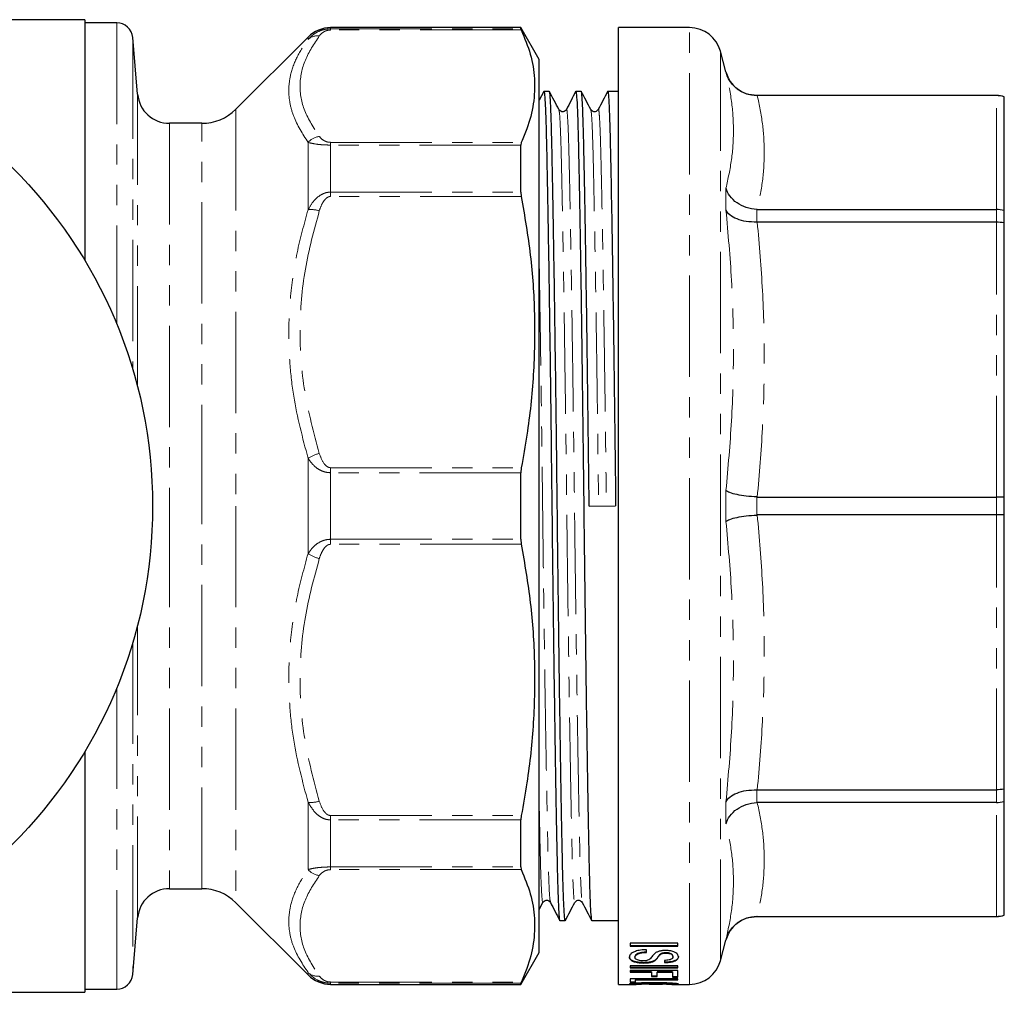
# Model space of a CAD drawing. Units: millimetres. Extents: x 120 to 287, y 60 to 283.
# Drawn here: x 225 to 287, y 60 to 121 of the extents above; entities that cross this region are included whole.
import ezdxf

# ---------------------------------------------------------------- set-up
doc = ezdxf.new("R2010")
doc.units = ezdxf.units.MM
doc.linetypes.add('PHANTOM', pattern=[12.7, 6.35, -1.27, 1.27, -1.27, 1.27, -1.27])

msp = doc.modelspace()

# ---------------------------------------------------------------- linework, layer by layer
at = {"color": 7, "linetype": 'Continuous', "lineweight": 25}
for p, q in [((228.859, 120.783), (188.524, 120.783)), ((228.859, 120.783), (228.859, 105.676)), ((230.863, 120.583), (228.859, 120.583)), ((256.205, 120.283), (244.274, 120.283)), ((257.359, 118.283), (256.205, 120.283)), ((256.205, 120.21), (256.205, 120.283)), ((256.205, 120.21), (256.234, 120.137)), ((266.792, 120.283), (262.327, 120.283)), ((262.327, 60.283), (262.327, 120.283)), ((232.171, 116.109), (231.859, 119.67)), ((242.859, 119.697), (238.324, 115.162)), ((269.068, 117.515), (268.724, 118.801)), ((257.359, 62.283), (257.359, 118.283)), ((257.642, 116.275), (257.359, 115.727)), ((257.989, 116.283), (257.65, 116.283)), ((259.989, 116.283), (259.65, 116.283)), ((262.327, 116.283), (261.65, 116.283)), ((286.027, 116.033), (271, 116.033)), ((271, 116.027), (271.034, 116.027)), ((286.027, 116.027), (271.034, 116.027)), ((286.527, 115.941), (286.527, 115.947)), ((286.527, 108.812), (286.527, 115.941)), ((236.203, 114.283), (234.163, 114.283)), ((256.234, 113.091), (256.205, 112.921)), ((256.205, 109.968), (256.205, 112.921)), ((256.205, 109.968), (256.234, 109.695)), ((271.034, 108.885), (271, 108.886)), ((271.034, 108.885), (286.027, 108.885)), ((286.527, 108.04), (286.527, 108.812)), ((271, 108.087), (271.034, 108.088)), ((286.027, 108.088), (271.034, 108.088)), ((286.527, 90.829), (286.527, 108.04)), ((256.234, 92.684), (256.205, 92.371)), ((256.205, 88.195), (256.205, 92.371)), ((271.034, 90.847), (271, 90.848)), ((271.034, 90.847), (286.027, 90.847)), ((286.527, 89.737), (286.527, 90.829)), ((260.49, 90.272), (262.15, 90.294)), ((271, 89.718), (271.034, 89.719)), ((286.027, 89.719), (271.034, 89.719)), ((286.527, 72.526), (286.527, 89.737)), ((256.205, 88.195), (256.234, 87.882)), ((228.859, 74.89), (228.859, 59.783)), ((271.034, 72.478), (271, 72.479)), ((271.034, 72.478), (286.027, 72.478)), ((286.527, 71.754), (286.527, 72.526)), ((271, 71.68), (271.034, 71.681)), ((286.027, 71.681), (271.034, 71.681)), ((286.527, 64.625), (286.527, 71.754)), ((256.234, 70.871), (256.205, 70.598)), ((256.205, 67.645), (256.205, 70.598)), ((256.205, 67.645), (256.234, 67.475)), ((234.163, 66.283), (236.203, 66.283)), ((238.324, 65.404), (242.859, 60.869)), ((257.359, 64.979), (257.591, 65.419)), ((231.859, 60.896), (232.171, 64.457)), ((258.65, 64.283), (258.989, 64.283)), ((260.65, 64.283), (262.327, 64.283)), ((271.034, 64.539), (271, 64.539)), ((271, 64.533), (286.027, 64.533)), ((271.034, 64.539), (286.027, 64.539)), ((286.527, 64.619), (286.527, 64.625)), ((268.724, 61.765), (269.068, 63.051)), ((266.054, 62.86), (263.054, 62.86)), ((263.054, 62.86), (263.054, 62.677)), ((266.054, 62.697), (263.054, 62.697)), ((263.054, 62.677), (266.054, 62.677)), ((264.093, 62.287), (264.093, 62.454)), ((266.054, 62.677), (266.054, 62.86)), ((256.205, 60.283), (257.359, 62.283)), ((263.362, 62.007), (263.362, 61.987)), ((264.631, 61.807), (264.631, 61.787)), ((265.034, 62.222), (265.034, 62.202)), ((265.208, 61.78), (265.208, 61.644)), ((265.299, 62.263), (265.299, 62.243)), ((265.746, 62.03), (265.746, 62.01)), ((266.054, 61.438), (263.054, 61.438)), ((263.054, 61.438), (263.054, 61.32)), ((266.054, 61.34), (263.054, 61.34)), ((263.054, 61.32), (266.054, 61.32)), ((266.054, 61.142), (263.054, 61.142)), ((263.054, 61.142), (263.054, 61.042)), ((263.906, 61.641), (263.906, 61.621)), ((266.054, 61.32), (266.054, 61.438)), ((266.054, 60.724), (266.054, 61.142)), ((264.4, 61.062), (263.054, 61.062)), ((263.054, 61.042), (264.4, 61.042)), ((266.054, 60.636), (263.054, 60.636)), ((263.054, 60.636), (263.054, 60.409)), ((266.054, 60.594), (263.4, 60.594)), ((263.4, 60.594), (263.4, 60.574)), ((263.4, 60.409), (263.4, 60.574)), ((263.4, 60.574), (266.054, 60.574)), ((264.4, 61.062), (264.4, 61.042)), ((264.4, 61.042), (264.4, 60.765)), ((264.746, 60.785), (264.4, 60.785)), ((264.4, 60.765), (264.746, 60.765)), ((265.708, 61.062), (264.746, 61.062)), ((264.746, 61.062), (264.746, 61.042)), ((264.746, 60.765), (264.746, 61.042)), ((264.746, 61.042), (265.708, 61.042)), ((265.708, 61.062), (265.708, 61.042)), ((265.708, 61.042), (265.708, 60.724)), ((266.054, 60.744), (265.708, 60.744)), ((265.708, 60.724), (266.054, 60.724)), ((266.054, 60.574), (266.054, 60.636)), ((228.859, 59.983), (230.863, 59.983)), ((244.274, 60.283), (256.205, 60.283)), ((256.234, 60.429), (256.205, 60.356)), ((256.205, 60.283), (256.205, 60.356)), ((262.327, 60.283), (263.433, 60.283)), ((263.4, 60.429), (263.054, 60.429)), ((263.054, 60.409), (263.4, 60.409)), ((263.362, 60.32), (263.362, 60.3)), ((264.51, 60.371), (264.51, 60.351)), ((265.666, 60.283), (266.792, 60.283)), ((265.746, 60.32), (265.746, 60.3)), ((188.524, 59.783), (228.859, 59.783))]:
    msp.add_line(p, q, dxfattribs=at)
at = {"color": 8, "linetype": 'PHANTOM', "lineweight": 18}
for p, q in [((230.863, 120.583), (230.863, 101.673)), ((244.274, 120.283), (244.274, 120.21)), ((244.274, 120.137), (244.274, 120.21)), ((244.274, 120.21), (256.205, 120.21)), ((256.234, 120.137), (244.274, 120.137)), ((266.792, 60.283), (266.792, 120.283)), ((231.859, 119.67), (231.859, 98.853)), ((242.859, 119.697), (242.859, 119.545)), ((268.724, 61.765), (268.724, 118.801)), ((269.068, 117.498), (269.068, 117.515)), ((232.171, 97.728), (232.171, 116.109)), ((271, 116.033), (271, 116.027)), ((286.027, 116.027), (286.027, 116.033)), ((286.027, 108.885), (286.027, 116.027)), ((238.324, 115.162), (238.324, 90.283)), ((234.163, 114.283), (234.163, 90.283)), ((236.203, 90.283), (236.203, 114.283)), ((242.859, 113.086), (242.859, 108.863)), ((244.274, 112.921), (244.274, 113.091)), ((244.274, 113.091), (256.234, 113.091)), ((244.274, 112.921), (244.274, 109.968)), ((256.205, 112.921), (244.274, 112.921)), ((244.274, 109.695), (244.274, 109.968)), ((244.274, 109.968), (256.205, 109.968)), ((269.068, 108.84), (269.068, 110.214)), ((256.234, 109.695), (244.274, 109.695)), ((271, 108.886), (271, 108.087)), ((286.027, 108.088), (286.027, 108.885)), ((286.027, 90.847), (286.027, 108.088)), ((242.859, 93.269), (242.859, 87.297)), ((244.274, 92.684), (256.234, 92.684)), ((244.274, 92.371), (244.274, 92.684)), ((244.274, 92.371), (244.274, 88.195)), ((256.205, 92.371), (244.274, 92.371)), ((269.068, 89.312), (269.068, 91.254)), ((271, 90.848), (271, 89.718)), ((286.027, 89.719), (286.027, 90.847)), ((234.163, 90.283), (234.163, 66.283)), ((236.203, 66.283), (236.203, 90.283)), ((238.324, 90.283), (238.324, 65.404)), ((286.027, 72.478), (286.027, 89.719)), ((244.274, 87.882), (244.274, 88.195)), ((244.274, 88.195), (256.205, 88.195)), ((256.234, 87.882), (244.274, 87.882)), ((232.171, 64.457), (232.171, 82.838)), ((231.859, 81.713), (231.859, 60.896)), ((230.863, 78.893), (230.863, 59.983)), ((271, 72.479), (271, 71.68)), ((286.027, 71.681), (286.027, 72.478)), ((242.859, 71.703), (242.859, 67.48)), ((269.068, 70.352), (269.068, 71.726)), ((286.027, 64.539), (286.027, 71.681)), ((244.274, 70.871), (256.234, 70.871)), ((244.274, 70.598), (244.274, 70.871)), ((244.274, 70.598), (244.274, 67.645)), ((256.205, 70.598), (244.274, 70.598)), ((244.274, 67.645), (256.205, 67.645)), ((244.274, 67.475), (244.274, 67.645)), ((256.234, 67.475), (244.274, 67.475)), ((271, 64.539), (271, 64.533)), ((286.027, 64.533), (286.027, 64.539)), ((269.068, 63.051), (269.068, 63.068)), ((242.859, 61.021), (242.859, 60.869)), ((244.274, 60.429), (256.234, 60.429)), ((244.274, 60.356), (244.274, 60.429)), ((244.274, 60.356), (244.274, 60.283)), ((256.205, 60.356), (244.274, 60.356))]:
    msp.add_line(p, q, dxfattribs=at)
at = {"color": 7, "linetype": 'Continuous', "lineweight": 25}
msp.add_circle((203.109, 90.283), 30, dxfattribs=at)
for centre, radius, start, end in [((230.863, 119.583), 1, 5, 90), ((244.274, 118.283), 2, 90, 135), ((266.792, 118.283), 2, 15, 90), ((271, 118.033), 2, 195, 270), ((234.163, 116.283), 2, 185, 270), ((286.027, 114.533), 1.5, 70.52878, 90), ((236.203, 117.283), 3, 270, 315), ((234.163, 64.283), 2, 90, 175), ((236.203, 63.283), 3, 45, 90), ((271, 62.533), 2, 90, 165), ((286.027, 66.033), 1.5, 270, 289.47122), ((266.792, 62.283), 2, 270, 345), ((230.863, 60.983), 1, 270, 355), ((244.274, 62.283), 2, 225, 270)]:
    msp.add_arc(centre, radius, start, end, dxfattribs=at)
at = {"color": 8, "linetype": 'PHANTOM', "lineweight": 18}
for centre, radius, start, end in [((243.453, 118.887), 0.886, 82.61531, 132.01211), ((243.696, 112.365), 1.104, 96.7284, 139.23825), ((243.055, 107.084), 1.791, 73.39456, 96.26462), ((244.13, 91.338), 2.312, 104.11712, 123.35245), ((244.13, 89.228), 2.312, 236.64755, 255.88288), ((243.055, 73.482), 1.791, 263.73538, 286.60544), ((243.696, 68.201), 1.104, 220.76175, 263.2716), ((243.453, 61.679), 0.886, 227.98789, 277.38469)]:
    msp.add_arc(centre, radius, start, end, dxfattribs=at)
for points, knots in [([(242.859, 119.545), (242.971, 119.661), (243.161, 119.858), (243.518, 120.057), (243.817, 120.158), (244.057, 120.203), (244.207, 120.208), (244.274, 120.21)], [0, 0, 0, 0, 0.3538202, 0.606127, 0.7613504, 0.8949269, 1, 1, 1, 1]), ([(244.274, 120.137), (244.24, 120.135), (244.161, 120.132), (244.038, 120.106), (243.885, 120.048), (243.707, 119.933), (243.62, 119.829), (243.566, 119.766)], [0, 0, 0, 0, 0.079125, 0.186555, 0.326523, 0.587085, 1, 1, 1, 1]), ([(242.859, 113.086), (242.516, 113.629), (241.997, 114.449), (241.699, 115.564), (241.621, 116.434), (241.745, 117.398), (242.119, 118.451), (242.612, 119.179), (242.859, 119.545)], [0, 0, 0, 0, 0.2524, 0.38111, 0.509812, 0.650299, 0.824368, 1, 1, 1, 1]), ([(243.566, 119.766), (243.236, 119.263), (242.57, 118.25), (242.264, 116.666), (242.532, 115.05), (243.219, 113.995), (243.566, 113.461)], [0, 0, 0, 0, 0.242876, 0.490188, 0.742356, 1, 1, 1, 1]), ([(269.068, 110.214), (269.2, 110.811), (269.464, 112.006), (269.574, 113.822), (269.465, 115.655), (269.201, 116.883), (269.068, 117.498)], [0, 0, 0, 0, 0.249726, 0.5, 0.749704, 1, 1, 1, 1]), ([(271.034, 116.027), (271.157, 115.433), (271.402, 114.245), (271.503, 112.457), (271.402, 110.669), (271.157, 109.48), (271.034, 108.885)], [0, 0, 0, 0, 0.249752, 0.5, 0.749735, 1, 1, 1, 1]), ([(258.591, 115.112), (258.603, 115.075), (258.63, 114.992), (258.67, 114.343), (258.712, 113.299), (258.749, 111.878), (258.787, 110.111), (258.828, 107.985), (258.872, 105.515), (258.916, 102.753), (258.96, 99.769), (259.004, 96.644), (259.045, 93.465), (259.083, 90.28), (259.12, 87.095), (259.162, 83.916), (259.205, 80.791), (259.249, 77.807), (259.294, 75.046), (259.34, 72.417), (259.386, 70.05), (259.43, 68.048), (259.478, 66.549), (259.529, 65.653), (259.568, 65.321), (259.588, 65.438), (259.591, 65.454)], [0, 0, 0, 0, 0.0344755, 0.0766824, 0.1181544, 0.158571, 0.1989875, 0.2404595, 0.2826664, 0.3252505, 0.3678346, 0.4100415, 0.4515135, 0.4919301, 0.5323466, 0.5738186, 0.6160255, 0.6586096, 0.7011937, 0.7434006, 0.7930345, 0.841281, 0.8904373, 0.9408407, 0.9918914, 1, 1, 1, 1]), ([(259.061, 115.105), (259.064, 115.125), (259.082, 115.245), (259.114, 114.979), (259.157, 114.362), (259.199, 113.299), (259.236, 111.884), (259.274, 110.116), (259.315, 107.991), (259.359, 105.522), (259.403, 102.76), (259.448, 99.776), (259.491, 96.651), (259.532, 93.472), (259.57, 90.286), (259.607, 87.101), (259.649, 83.921), (259.692, 80.796), (259.736, 77.812), (259.781, 75.049), (259.827, 72.42), (259.873, 70.053), (259.918, 68.045), (259.965, 66.568), (260.014, 65.635), (260.046, 65.516), (260.061, 65.461)], [0, 0, 0, 0, 0.008267, 0.050851, 0.093058, 0.13453, 0.174946, 0.215363, 0.256835, 0.299042, 0.341626, 0.38421, 0.426417, 0.467889, 0.508305, 0.548722, 0.590194, 0.632401, 0.674985, 0.717569, 0.759776, 0.80941, 0.857656, 0.906813, 0.957216, 1, 1, 1, 1]), ([(260.591, 115.112), (260.603, 115.075), (260.63, 114.992), (260.67, 114.343), (260.712, 113.299), (260.749, 111.878), (260.787, 110.111), (260.828, 107.985), (260.872, 105.515), (260.916, 102.753), (260.96, 99.769), (261.004, 96.644), (261.045, 93.465), (261.07, 91.332), (261.083, 90.28)], [0, 0, 0, 0, 0.070082, 0.155881, 0.240185, 0.322345, 0.404504, 0.488808, 0.574607, 0.661172, 0.747738, 0.833536, 0.917841, 1, 1, 1, 1]), ([(261.061, 115.105), (261.064, 115.125), (261.082, 115.245), (261.114, 114.979), (261.157, 114.362), (261.199, 113.299), (261.236, 111.884), (261.274, 110.116), (261.315, 107.991), (261.359, 105.522), (261.403, 102.76), (261.448, 99.776), (261.491, 96.651), (261.532, 93.472), (261.557, 91.339), (261.57, 90.286)], [0, 0, 0, 0, 0.016263, 0.10004, 0.183074, 0.264663, 0.344176, 0.423688, 0.505277, 0.588311, 0.672088, 0.755864, 0.838899, 0.920488, 1, 1, 1, 1]), ([(244.274, 112.921), (244.193, 112.922), (244.021, 112.924), (243.729, 112.939), (243.266, 112.983), (243.027, 113.043), (242.859, 113.086)], [0, 0, 0, 0, 0.127753, 0.273148, 0.488468, 1, 1, 1, 1]), ([(243.566, 113.461), (243.643, 113.371), (243.746, 113.249), (243.99, 113.135), (244.141, 113.097), (244.233, 113.092), (244.274, 113.091)], [0, 0, 0, 0, 0.580615, 0.784082, 0.903493, 1, 1, 1, 1]), ([(242.859, 108.863), (242.971, 109.056), (243.161, 109.386), (243.518, 109.716), (243.817, 109.882), (244.057, 109.957), (244.207, 109.965), (244.274, 109.968)], [0, 0, 0, 0, 0.3538201, 0.6061272, 0.7613502, 0.8949268, 1, 1, 1, 1]), ([(244.274, 109.695), (244.24, 109.692), (244.161, 109.685), (244.038, 109.62), (243.885, 109.48), (243.707, 109.204), (243.62, 108.953), (243.566, 108.799)], [0, 0, 0, 0, 0.079124, 0.186555, 0.326523, 0.587084, 1, 1, 1, 1]), ([(242.859, 93.269), (242.516, 94.565), (241.997, 96.522), (241.699, 99.199), (241.621, 101.295), (241.745, 103.628), (242.119, 106.188), (242.612, 107.969), (242.859, 108.863)], [0, 0, 0, 0, 0.2524, 0.38111, 0.509812, 0.650299, 0.824368, 1, 1, 1, 1]), ([(243.566, 108.799), (243.236, 107.587), (242.57, 105.139), (242.264, 101.317), (242.532, 97.414), (243.219, 94.867), (243.566, 93.579)], [0, 0, 0, 0, 0.242876, 0.490188, 0.742356, 1, 1, 1, 1]), ([(269.068, 91.254), (269.2, 92.712), (269.464, 95.631), (269.574, 100.03), (269.465, 104.44), (269.201, 107.372), (269.068, 108.84)], [0, 0, 0, 0, 0.249726, 0.5, 0.749704, 1, 1, 1, 1]), ([(271.034, 108.088), (271.157, 106.655), (271.402, 103.786), (271.503, 99.47), (271.402, 95.152), (271.157, 92.283), (271.034, 90.847)], [0, 0, 0, 0, 0.249752, 0.5, 0.749735, 1, 1, 1, 1]), ([(257.359, 105.435), (257.374, 104.547), (257.403, 102.755), (257.448, 99.772), (257.491, 96.652), (257.532, 93.471), (257.57, 90.286), (257.607, 87.101), (257.649, 83.921), (257.692, 80.796), (257.736, 77.812), (257.781, 75.049), (257.827, 72.42), (257.873, 70.053), (257.918, 68.045), (257.965, 66.568), (258.014, 65.635), (258.046, 65.516), (258.061, 65.461)], [0, 0, 0, 0, 0.059739, 0.120556, 0.180834, 0.240063, 0.297784, 0.355505, 0.414733, 0.475011, 0.535828, 0.596645, 0.656923, 0.727808, 0.796711, 0.866914, 0.938898, 1, 1, 1, 1]), ([(244.274, 92.371), (244.193, 92.375), (244.021, 92.384), (243.729, 92.471), (243.266, 92.719), (243.027, 93.042), (242.859, 93.269)], [0, 0, 0, 0, 0.127752, 0.273148, 0.488468, 1, 1, 1, 1]), ([(243.566, 93.579), (243.643, 93.361), (243.746, 93.067), (243.99, 92.792), (244.141, 92.699), (244.233, 92.689), (244.274, 92.684)], [0, 0, 0, 0, 0.580614, 0.784081, 0.903493, 1, 1, 1, 1]), ([(271.034, 89.719), (271.157, 88.286), (271.402, 85.417), (271.503, 81.102), (271.402, 76.783), (271.157, 73.914), (271.034, 72.478)], [0, 0, 0, 0, 0.249752, 0.5, 0.749735, 1, 1, 1, 1]), ([(269.068, 71.726), (269.2, 73.19), (269.464, 76.123), (269.574, 80.529), (269.465, 84.932), (269.201, 87.851), (269.068, 89.312)], [0, 0, 0, 0, 0.249726, 0.5, 0.749704, 1, 1, 1, 1]), ([(242.859, 87.297), (242.971, 87.454), (243.161, 87.723), (243.518, 87.991), (243.817, 88.125), (244.057, 88.185), (244.207, 88.192), (244.274, 88.195)], [0, 0, 0, 0, 0.3538202, 0.606127, 0.7613504, 0.8949269, 1, 1, 1, 1]), ([(244.274, 87.882), (244.24, 87.879), (244.161, 87.872), (244.038, 87.807), (243.885, 87.667), (243.707, 87.391), (243.62, 87.14), (243.566, 86.987)], [0, 0, 0, 0, 0.079125, 0.186555, 0.326523, 0.587085, 1, 1, 1, 1]), ([(242.859, 71.703), (242.516, 72.992), (241.997, 74.94), (241.699, 77.611), (241.621, 79.706), (241.745, 82.041), (242.119, 84.608), (242.612, 86.398), (242.859, 87.297)], [0, 0, 0, 0, 0.2524, 0.38111, 0.509812, 0.650299, 0.824368, 1, 1, 1, 1]), ([(243.566, 86.987), (243.236, 85.774), (242.57, 83.326), (242.264, 79.504), (242.532, 75.601), (243.219, 73.054), (243.566, 71.767)], [0, 0, 0, 0, 0.242876, 0.490188, 0.742356, 1, 1, 1, 1]), ([(244.274, 70.598), (244.193, 70.603), (244.021, 70.614), (243.729, 70.721), (243.266, 71.028), (243.027, 71.424), (242.859, 71.703)], [0, 0, 0, 0, 0.127753, 0.273148, 0.488468, 1, 1, 1, 1]), ([(243.566, 71.767), (243.643, 71.548), (243.746, 71.254), (243.99, 70.979), (244.141, 70.886), (244.233, 70.876), (244.274, 70.871)], [0, 0, 0, 0, 0.580615, 0.784082, 0.903493, 1, 1, 1, 1]), ([(271.034, 71.681), (271.157, 71.087), (271.402, 69.899), (271.503, 68.111), (271.402, 66.322), (271.157, 65.134), (271.034, 64.539)], [0, 0, 0, 0, 0.249752, 0.5, 0.749735, 1, 1, 1, 1]), ([(257.359, 71.472), (257.368, 71.005), (257.393, 69.701), (257.43, 68.062), (257.478, 66.545), (257.529, 65.654), (257.568, 65.321), (257.588, 65.438), (257.591, 65.454)], [0, 0, 0, 0, 0.11546, 0.321659, 0.531746, 0.747162, 0.965345, 1, 1, 1, 1]), ([(269.068, 63.068), (269.2, 63.682), (269.464, 64.91), (269.574, 66.742), (269.465, 68.559), (269.201, 69.754), (269.068, 70.352)], [0, 0, 0, 0, 0.249726, 0.5, 0.749704, 1, 1, 1, 1]), ([(242.859, 61.021), (242.516, 61.549), (241.997, 62.346), (241.699, 63.446), (241.621, 64.313), (241.745, 65.282), (242.119, 66.353), (242.612, 67.103), (242.859, 67.48)], [0, 0, 0, 0, 0.2524, 0.38111, 0.509812, 0.650299, 0.824368, 1, 1, 1, 1]), ([(242.859, 67.48), (242.971, 67.51), (243.161, 67.56), (243.518, 67.608), (243.817, 67.632), (244.057, 67.643), (244.207, 67.644), (244.274, 67.645)], [0, 0, 0, 0, 0.3538201, 0.6061272, 0.7613502, 0.8949268, 1, 1, 1, 1]), ([(244.274, 67.475), (244.24, 67.474), (244.161, 67.471), (244.038, 67.445), (243.885, 67.387), (243.707, 67.272), (243.62, 67.168), (243.566, 67.105)], [0, 0, 0, 0, 0.079124, 0.186555, 0.326523, 0.587084, 1, 1, 1, 1]), ([(243.566, 67.105), (243.236, 66.602), (242.57, 65.589), (242.264, 64.005), (242.532, 62.389), (243.219, 61.334), (243.566, 60.8)], [0, 0, 0, 0, 0.242876, 0.490188, 0.742356, 1, 1, 1, 1]), ([(244.274, 60.356), (244.193, 60.359), (244.021, 60.366), (243.729, 60.43), (243.266, 60.617), (243.027, 60.854), (242.859, 61.021)], [0, 0, 0, 0, 0.127752, 0.273148, 0.488468, 1, 1, 1, 1]), ([(243.566, 60.8), (243.643, 60.71), (243.746, 60.588), (243.99, 60.474), (244.141, 60.435), (244.233, 60.431), (244.274, 60.429)], [0, 0, 0, 0, 0.580614, 0.784081, 0.903493, 1, 1, 1, 1])]:
    msp.add_open_spline(points, degree=3, knots=knots, dxfattribs=at)
at = {"color": 7, "linetype": 'Continuous', "lineweight": 25}
for points, knots in [([(256.234, 120.137), (256.441, 119.63), (256.857, 118.618), (257.111, 117.07), (257.039, 115.506), (256.703, 114.174), (256.356, 113.373), (256.234, 113.091)], [0, 0, 0, 0, 0.21694, 0.433841, 0.656203, 0.878593, 1, 1, 1, 1]), ([(271, 116.027), (270.777, 116.048), (270.33, 116.092), (269.736, 116.429), (269.298, 116.906), (269.123, 117.299), (269.07, 117.493), (269.068, 117.498)], [0, 0, 0, 0, 0.2539017, 0.5076797, 0.7645712, 0.9943822, 1, 1, 1, 1]), ([(257.642, 116.24), (257.645, 116.256), (257.662, 116.361), (257.695, 116.104), (257.738, 115.453), (257.779, 114.344), (257.817, 112.866), (257.854, 111.018), (257.896, 108.798), (257.939, 106.217), (257.983, 103.331), (258.028, 100.212), (258.071, 96.946), (258.112, 93.623), (258.15, 90.294), (258.188, 86.964), (258.229, 83.64), (258.272, 80.373), (258.317, 77.253), (258.361, 74.365), (258.404, 71.783), (258.446, 69.56), (258.483, 67.71), (258.521, 66.231), (258.562, 65.116), (258.606, 64.475), (258.635, 64.206), (258.65, 64.283), (258.65, 64.284)], [0, 0, 0, 0, 0.007806, 0.050049, 0.091918, 0.133057, 0.17315, 0.213243, 0.254383, 0.296251, 0.338494, 0.380737, 0.422606, 0.463746, 0.503839, 0.543931, 0.585071, 0.62694, 0.669183, 0.711426, 0.753295, 0.794434, 0.834527, 0.87462, 0.91576, 0.957629, 0.999871, 1, 1, 1, 1]), ([(258.998, 64.325), (258.995, 64.309), (258.977, 64.205), (258.945, 64.462), (258.902, 65.113), (258.861, 66.222), (258.823, 67.7), (258.785, 69.547), (258.744, 71.768), (258.701, 74.349), (258.656, 77.235), (258.612, 80.354), (258.568, 83.62), (258.527, 86.943), (258.49, 90.272), (258.452, 93.602), (258.411, 96.926), (258.367, 100.192), (258.323, 103.312), (258.278, 106.2), (258.235, 108.783), (258.194, 111.005), (258.156, 112.855), (258.118, 114.335), (258.077, 115.45), (258.034, 116.091), (258.004, 116.36), (257.989, 116.283), (257.989, 116.282)], [0, 0, 0, 0, 0.007648, 0.049898, 0.091773, 0.132919, 0.173018, 0.213117, 0.254264, 0.296139, 0.338388, 0.380638, 0.422513, 0.46366, 0.503759, 0.543858, 0.585004, 0.626879, 0.669129, 0.711378, 0.753254, 0.7944, 0.834499, 0.874598, 0.915744, 0.95762, 0.999869, 1, 1, 1, 1]), ([(258.591, 115.147), (258.492, 115.335), (258.294, 115.711), (258.096, 116.087), (257.998, 116.275)], [0, 0, 0, 0, 0.499995, 1, 1, 1, 1]), ([(259.642, 116.275), (259.545, 116.087), (259.351, 115.712), (259.158, 115.336), (259.061, 115.148)], [0, 0, 0, 0, 0.500005, 1, 1, 1, 1]), ([(259.642, 116.24), (259.645, 116.256), (259.662, 116.361), (259.695, 116.104), (259.738, 115.453), (259.779, 114.344), (259.817, 112.866), (259.854, 111.018), (259.896, 108.798), (259.939, 106.217), (259.983, 103.331), (260.028, 100.212), (260.071, 96.946), (260.112, 93.623), (260.15, 90.294), (260.188, 86.964), (260.229, 83.64), (260.272, 80.373), (260.317, 77.253), (260.361, 74.365), (260.404, 71.783), (260.446, 69.56), (260.483, 67.71), (260.521, 66.231), (260.562, 65.116), (260.606, 64.475), (260.635, 64.206), (260.65, 64.283), (260.65, 64.284)], [0, 0, 0, 0, 0.007806, 0.050049, 0.091918, 0.133057, 0.17315, 0.213243, 0.254383, 0.296251, 0.338494, 0.380737, 0.422606, 0.463746, 0.503839, 0.543931, 0.585071, 0.62694, 0.669183, 0.711426, 0.753295, 0.794434, 0.834527, 0.87462, 0.91576, 0.957629, 0.999871, 1, 1, 1, 1]), ([(260.49, 90.272), (260.477, 91.373), (260.452, 93.602), (260.411, 96.926), (260.367, 100.192), (260.323, 103.312), (260.278, 106.2), (260.235, 108.783), (260.194, 111.005), (260.156, 112.855), (260.118, 114.335), (260.077, 115.45), (260.034, 116.091), (260.004, 116.36), (259.989, 116.283), (259.989, 116.282)], [0, 0, 0, 0, 0.080806, 0.163721, 0.248106, 0.333246, 0.418385, 0.50277, 0.585685, 0.666491, 0.747297, 0.830212, 0.914597, 0.999737, 1, 1, 1, 1]), ([(260.591, 115.147), (260.492, 115.335), (260.294, 115.711), (260.096, 116.087), (259.998, 116.275)], [0, 0, 0, 0, 0.4999962, 1, 1, 1, 1]), ([(261.642, 116.275), (261.545, 116.087), (261.351, 115.712), (261.158, 115.336), (261.061, 115.148)], [0, 0, 0, 0, 0.500004, 1, 1, 1, 1]), ([(261.642, 116.24), (261.645, 116.256), (261.662, 116.361), (261.695, 116.104), (261.738, 115.453), (261.779, 114.344), (261.817, 112.866), (261.854, 111.018), (261.896, 108.798), (261.939, 106.217), (261.983, 103.331), (262.028, 100.212), (262.071, 96.946), (262.112, 93.623), (262.138, 91.394), (262.15, 90.294)], [0, 0, 0, 0, 0.015493, 0.099335, 0.182435, 0.264087, 0.343662, 0.423237, 0.504889, 0.587989, 0.671831, 0.755673, 0.838773, 0.920425, 1, 1, 1, 1]), ([(286.527, 115.941), (286.523, 115.943), (286.364, 115.998), (286.194, 116.013), (286.027, 116.027)], [0, 0, 0, 0, 0.020717, 1, 1, 1, 1]), ([(259.061, 115.148), (259.009, 115.086), (258.927, 114.988), (258.682, 115.023), (258.622, 115.105), (258.591, 115.147)], [0, 0, 0, 0, 0.456093, 0.721206, 1, 1, 1, 1]), ([(261.061, 115.148), (261.009, 115.086), (260.927, 114.988), (260.682, 115.023), (260.622, 115.105), (260.591, 115.147)], [0, 0, 0, 0, 0.456093, 0.721206, 1, 1, 1, 1]), ([(271, 108.886), (270.777, 108.912), (270.33, 108.964), (269.736, 109.272), (269.298, 109.697), (269.123, 110.04), (269.07, 110.21), (269.068, 110.214)], [0, 0, 0, 0, 0.253901, 0.50768, 0.764571, 0.994382, 1, 1, 1, 1]), ([(256.234, 109.695), (256.441, 108.473), (256.857, 106.029), (257.111, 102.29), (257.039, 98.517), (256.703, 95.3), (256.356, 93.367), (256.234, 92.684)], [0, 0, 0, 0, 0.21694, 0.433841, 0.656203, 0.878593, 1, 1, 1, 1]), ([(271, 108.087), (270.777, 108.092), (270.33, 108.101), (269.736, 108.269), (269.298, 108.52), (269.123, 108.732), (269.07, 108.838), (269.068, 108.84)], [0, 0, 0, 0, 0.253901, 0.50768, 0.764571, 0.994382, 1, 1, 1, 1]), ([(286.527, 108.812), (286.523, 108.813), (286.364, 108.861), (286.194, 108.873), (286.027, 108.885)], [0, 0, 0, 0, 0.020716, 1, 1, 1, 1]), ([(286.527, 108.04), (286.523, 108.041), (286.364, 108.072), (286.194, 108.08), (286.027, 108.088)], [0, 0, 0, 0, 0.020716, 1, 1, 1, 1]), ([(271, 90.848), (270.777, 90.863), (270.33, 90.893), (269.736, 90.992), (269.298, 91.115), (269.123, 91.208), (269.07, 91.253), (269.068, 91.254)], [0, 0, 0, 0, 0.2539017, 0.5076797, 0.7645712, 0.9943822, 1, 1, 1, 1]), ([(286.527, 90.829), (286.523, 90.829), (286.364, 90.841), (286.194, 90.844), (286.027, 90.847)], [0, 0, 0, 0, 0.020717, 1, 1, 1, 1]), ([(269.068, 89.312), (269.07, 89.313), (269.123, 89.358), (269.298, 89.451), (269.736, 89.574), (270.33, 89.673), (270.777, 89.703), (271, 89.718)], [0, 0, 0, 0, 0.005618, 0.235429, 0.49232, 0.746098, 1, 1, 1, 1]), ([(286.527, 89.737), (286.523, 89.737), (286.364, 89.725), (286.194, 89.722), (286.027, 89.719)], [0, 0, 0, 0, 0.020717, 1, 1, 1, 1]), ([(256.234, 87.882), (256.441, 86.66), (256.857, 84.216), (257.111, 80.477), (257.039, 76.704), (256.703, 73.487), (256.356, 71.554), (256.234, 70.871)], [0, 0, 0, 0, 0.21694, 0.433841, 0.656203, 0.878593, 1, 1, 1, 1]), ([(269.068, 71.726), (269.07, 71.728), (269.123, 71.834), (269.298, 72.046), (269.736, 72.297), (270.33, 72.465), (270.777, 72.474), (271, 72.479)], [0, 0, 0, 0, 0.005618, 0.235429, 0.49232, 0.746099, 1, 1, 1, 1]), ([(286.527, 72.526), (286.523, 72.525), (286.364, 72.494), (286.194, 72.486), (286.027, 72.478)], [0, 0, 0, 0, 0.020716, 1, 1, 1, 1]), ([(269.068, 70.352), (269.07, 70.357), (269.123, 70.526), (269.298, 70.869), (269.736, 71.294), (270.33, 71.602), (270.777, 71.654), (271, 71.68)], [0, 0, 0, 0, 0.005618, 0.235429, 0.49232, 0.746099, 1, 1, 1, 1]), ([(286.027, 71.681), (286.194, 71.693), (286.364, 71.705), (286.523, 71.753), (286.527, 71.754)], [0, 0, 0, 0, 0.979284, 1, 1, 1, 1]), ([(256.234, 67.475), (256.441, 66.969), (256.857, 65.957), (257.111, 64.408), (257.039, 62.845), (256.703, 61.513), (256.356, 60.712), (256.234, 60.429)], [0, 0, 0, 0, 0.21694, 0.433841, 0.656203, 0.878593, 1, 1, 1, 1]), ([(257.591, 65.419), (257.644, 65.481), (257.728, 65.579), (257.972, 65.542), (258.031, 65.46), (258.061, 65.418)], [0, 0, 0, 0, 0.452893, 0.718797, 1, 1, 1, 1]), ([(259.591, 65.419), (259.644, 65.481), (259.728, 65.579), (259.972, 65.542), (260.031, 65.46), (260.061, 65.418)], [0, 0, 0, 0, 0.452893, 0.718797, 1, 1, 1, 1]), ([(258.061, 65.418), (258.158, 65.23), (258.351, 64.854), (258.545, 64.479), (258.642, 64.291)], [0, 0, 0, 0, 0.499997, 1, 1, 1, 1]), ([(258.998, 64.291), (259.096, 64.479), (259.294, 64.855), (259.492, 65.231), (259.591, 65.419)], [0, 0, 0, 0, 0.500005, 1, 1, 1, 1]), ([(260.061, 65.418), (260.158, 65.23), (260.351, 64.854), (260.545, 64.479), (260.642, 64.291)], [0, 0, 0, 0, 0.499997, 1, 1, 1, 1]), ([(269.068, 63.068), (269.07, 63.073), (269.123, 63.267), (269.298, 63.66), (269.736, 64.137), (270.33, 64.474), (270.777, 64.518), (271, 64.539)], [0, 0, 0, 0, 0.005618, 0.235429, 0.49232, 0.746098, 1, 1, 1, 1]), ([(286.027, 64.539), (286.194, 64.553), (286.364, 64.568), (286.523, 64.623), (286.527, 64.625)], [0, 0, 0, 0, 0.979283, 1, 1, 1, 1]), ([(264.093, 62.454), (263.966, 62.448), (263.71, 62.437), (263.386, 62.361), (263.145, 62.247), (263.03, 62.114), (263.02, 62.022), (263.016, 61.98)], [0, 0, 0, 0, 0.197134, 0.395679, 0.575425, 0.805286, 1, 1, 1, 1]), ([(265.271, 62.408), (265.192, 62.405), (265.035, 62.399), (264.82, 62.347), (264.696, 62.287), (264.639, 62.247), (264.623, 62.235)], [0, 0, 0, 0, 0.275865, 0.554019, 0.872266, 1, 1, 1, 1]), ([(266.093, 62.016), (266.075, 62.085), (266.05, 62.188), (265.852, 62.313), (265.633, 62.378), (265.425, 62.405), (265.305, 62.407), (265.271, 62.408)], [0, 0, 0, 0, 0.395852, 0.58042, 0.76665, 0.933073, 1, 1, 1, 1]), ([(263.906, 61.641), (263.81, 61.644), (263.618, 61.65), (263.368, 61.697), (263.161, 61.775), (263.036, 61.879), (263.022, 61.962), (263.016, 62)], [0, 0, 0, 0, 0.177536, 0.355824, 0.532011, 0.781505, 1, 1, 1, 1]), ([(263.016, 61.98), (263.03, 61.923), (263.053, 61.829), (263.238, 61.718), (263.479, 61.652), (263.72, 61.623), (263.862, 61.621), (263.906, 61.621)], [0, 0, 0, 0, 0.325108, 0.530164, 0.736995, 0.918291, 1, 1, 1, 1]), ([(264.093, 62.307), (263.983, 62.301), (263.804, 62.29), (263.595, 62.239), (263.454, 62.168), (263.373, 62.088), (263.365, 62.03), (263.362, 62.007)], [0, 0, 0, 0, 0.261199, 0.424882, 0.588052, 0.837792, 1, 1, 1, 1]), ([(263.362, 61.987), (263.374, 62.032), (263.394, 62.105), (263.532, 62.193), (263.7, 62.249), (263.896, 62.277), (264.035, 62.284), (264.093, 62.287)], [0, 0, 0, 0, 0.315852, 0.511938, 0.667959, 0.860375, 1, 1, 1, 1]), ([(263.885, 61.755), (263.83, 61.757), (263.719, 61.761), (263.572, 61.79), (263.449, 61.839), (263.374, 61.907), (263.366, 61.961), (263.362, 61.987)], [0, 0, 0, 0, 0.16722, 0.334732, 0.508343, 0.761902, 1, 1, 1, 1]), ([(264.29, 61.861), (264.253, 61.834), (264.2, 61.796), (264.059, 61.765), (263.962, 61.756), (263.904, 61.755), (263.885, 61.755)], [0, 0, 0, 0, 0.472722, 0.687371, 0.902429, 1, 1, 1, 1]), ([(264.631, 61.807), (264.577, 61.773), (264.487, 61.717), (264.266, 61.663), (264.071, 61.643), (263.948, 61.641), (263.906, 61.641)], [0, 0, 0, 0, 0.371817, 0.619241, 0.867601, 1, 1, 1, 1]), ([(263.906, 61.621), (263.992, 61.623), (264.164, 61.627), (264.399, 61.671), (264.545, 61.729), (264.608, 61.771), (264.631, 61.787)], [0, 0, 0, 0, 0.265573, 0.532527, 0.828532, 1, 1, 1, 1]), ([(264.623, 62.235), (264.566, 62.181), (264.472, 62.09), (264.389, 61.963), (264.323, 61.895), (264.29, 61.861)], [0, 0, 0, 0, 0.427034, 0.713421, 1, 1, 1, 1]), ([(265.034, 62.222), (264.986, 62.19), (264.861, 62.106), (264.791, 61.959), (264.684, 61.857), (264.631, 61.807)], [0, 0, 0, 0, 0.232731, 0.616606, 1, 1, 1, 1]), ([(264.631, 61.787), (264.667, 61.819), (264.756, 61.901), (264.842, 62.031), (264.92, 62.144), (265.014, 62.192), (265.034, 62.202)], [0, 0, 0, 0, 0.248948, 0.622371, 0.922814, 1, 1, 1, 1]), ([(265.299, 62.263), (265.274, 62.263), (265.213, 62.262), (265.117, 62.25), (265.062, 62.232), (265.034, 62.222)], [0, 0, 0, 0, 0.25003, 0.61461, 1, 1, 1, 1]), ([(265.034, 62.202), (265.071, 62.214), (265.127, 62.231), (265.223, 62.242), (265.273, 62.243), (265.299, 62.243)], [0, 0, 0, 0, 0.495956, 0.742244, 1, 1, 1, 1]), ([(266.093, 62.036), (266.08, 61.973), (266.06, 61.877), (265.884, 61.764), (265.661, 61.701), (265.42, 61.67), (265.268, 61.666), (265.208, 61.664)], [0, 0, 0, 0, 0.343272, 0.531197, 0.720694, 0.889829, 1, 1, 1, 1]), ([(265.208, 61.644), (265.314, 61.649), (265.527, 61.657), (265.79, 61.711), (265.99, 61.801), (266.081, 61.906), (266.09, 61.985), (266.093, 62.016)], [0, 0, 0, 0, 0.194215, 0.390294, 0.560839, 0.833892, 1, 1, 1, 1]), ([(265.746, 62.01), (265.741, 61.974), (265.733, 61.918), (265.638, 61.849), (265.511, 61.809), (265.359, 61.787), (265.257, 61.782), (265.208, 61.78)], [0, 0, 0, 0, 0.32316, 0.505269, 0.688865, 0.851838, 1, 1, 1, 1]), ([(265.746, 62.03), (265.741, 62.071), (265.734, 62.129), (265.637, 62.201), (265.534, 62.237), (265.416, 62.26), (265.337, 62.262), (265.299, 62.263)], [0, 0, 0, 0, 0.398289, 0.567926, 0.738202, 0.875175, 1, 1, 1, 1]), ([(265.299, 62.243), (265.344, 62.241), (265.436, 62.238), (265.561, 62.209), (265.671, 62.164), (265.737, 62.092), (265.743, 62.04), (265.746, 62.01)], [0, 0, 0, 0, 0.1494424, 0.2999813, 0.4815946, 0.7055691, 1, 1, 1, 1]), ([(264.515, 60.382), (264.294, 60.38), (263.917, 60.377), (263.453, 60.355), (263.162, 60.331), (263.03, 60.312), (263.02, 60.303), (263.016, 60.3)], [0, 0, 0, 0, 0.284862, 0.487216, 0.690069, 0.885504, 1, 1, 1, 1]), ([(263.016, 60.3), (263.04, 60.294), (263.08, 60.285), (263.36, 60.283), (263.599, 60.283), (263.757, 60.284), (263.777, 60.284)], [0, 0, 0, 0, 0.402779, 0.680372, 0.958885, 1, 1, 1, 1]), ([(263.362, 60.304), (263.31, 60.304), (263.164, 60.304), (263.071, 60.307), (263.054, 60.311), (263.051, 60.312)], [0, 0, 0, 0, 0.310941, 0.88181, 1, 1, 1, 1]), ([(264.51, 60.371), (264.326, 60.37), (264.028, 60.368), (263.672, 60.354), (263.458, 60.34), (263.37, 60.328), (263.364, 60.322), (263.362, 60.32)], [0, 0, 0, 0, 0.318855, 0.518209, 0.717848, 0.907887, 1, 1, 1, 1]), ([(263.362, 60.3), (263.372, 60.304), (263.392, 60.313), (263.577, 60.329), (263.835, 60.341), (264.155, 60.349), (264.388, 60.35), (264.51, 60.351)], [0, 0, 0, 0, 0.203823, 0.409489, 0.590579, 0.785938, 1, 1, 1, 1]), ([(264.552, 60.283), (264.346, 60.283), (264.028, 60.283), (263.662, 60.284), (263.456, 60.287), (263.37, 60.293), (263.364, 60.298), (263.362, 60.3)], [0, 0, 0, 0, 0.3493325, 0.5366699, 0.7243349, 0.9087865, 1, 1, 1, 1]), ([(265.746, 60.32), (265.736, 60.324), (265.715, 60.333), (265.539, 60.348), (265.287, 60.362), (264.932, 60.369), (264.66, 60.37), (264.51, 60.371)], [0, 0, 0, 0, 0.195448, 0.39236, 0.547591, 0.749841, 1, 1, 1, 1]), ([(264.51, 60.351), (264.696, 60.35), (264.987, 60.349), (265.359, 60.339), (265.572, 60.326), (265.721, 60.312), (265.738, 60.304), (265.746, 60.3)], [0, 0, 0, 0, 0.30884, 0.482155, 0.65715, 0.819136, 1, 1, 1, 1]), ([(266.093, 60.3), (266.079, 60.307), (266.053, 60.319), (265.81, 60.344), (265.473, 60.365), (265.023, 60.38), (264.693, 60.381), (264.515, 60.382)], [0, 0, 0, 0, 0.219126, 0.403124, 0.586664, 0.777274, 1, 1, 1, 1]), ([(265.746, 60.3), (265.736, 60.296), (265.715, 60.29), (265.535, 60.285), (265.257, 60.283), (264.917, 60.283), (264.668, 60.283), (264.552, 60.283)], [0, 0, 0, 0, 0.196649, 0.394728, 0.57264, 0.800569, 1, 1, 1, 1]), ([(265.338, 60.284), (265.432, 60.284), (265.663, 60.283), (265.916, 60.283), (266.072, 60.289), (266.086, 60.297), (266.093, 60.3)], [0, 0, 0, 0, 0.202002, 0.501785, 0.78026, 1, 1, 1, 1]), ([(266.045, 60.313), (266.036, 60.311), (266.006, 60.304), (265.885, 60.303), (265.75, 60.303), (265.746, 60.303)], [0, 0, 0, 0, 0.285062, 0.98387, 1, 1, 1, 1])]:
    msp.add_open_spline(points, degree=3, knots=knots, dxfattribs=at)

doc.saveas('drawing.dxf')
